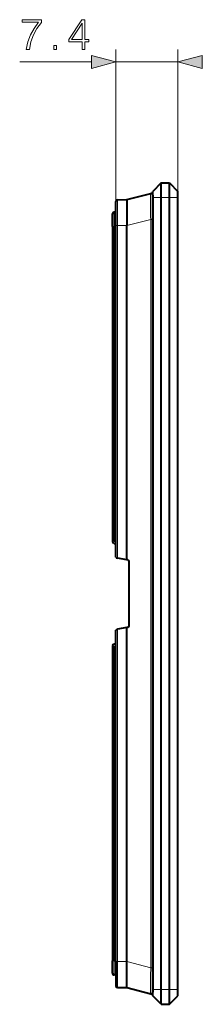
# Model space of a CAD drawing. Extents: x 0 to 420, y 0 to 297.
# Drawn here: x 223 to 238, y 92 to 171 of the extents above; entities that cross this region are included whole.
import ezdxf

# ---------------------------------------------------------------- set-up
doc = ezdxf.new("R2010")
doc.units = 0

msp = doc.modelspace()

# ---------------------------------------------------------------- linework, layer by layer
at = {"color": 7, "lineweight": 18}
for p, q in [((231.055603, 154.30246), (231.055603, 168.323975)), ((235.988937, 156.529068), (235.988937, 168.323975)), ((223.421402, 167.323975), (229.123749, 167.323975)), ((231.055603, 167.323975), (235.988937, 167.323975)), ((231.187775, 154.30246), (231.187775, 156.363525)), ((234.655609, 156.529068), (233.988937, 156.529068)), ((234.655609, 156.529068), (235.322266, 156.529068)), ((235.322266, 156.529068), (235.988937, 156.529068)), ((230.922272, 155.362396), (230.922272, 154.229065)), ((231.055603, 154.30246), (231.187775, 154.30246)), ((231.187775, 154.30246), (231.922272, 154.30246)), ((231.187775, 127.860512), (231.187775, 154.30246)), ((231.922272, 154.30246), (233.822723, 154.78598)), ((233.822723, 154.78598), (233.988937, 154.78598)), ((233.822723, 154.78598), (233.822723, 95.272156)), ((230.922272, 154.229065), (230.78894, 154.229065)), ((231.055603, 154.229065), (230.922272, 154.229065)), ((230.922272, 154.229065), (230.922272, 129.221527)), ((231.187775, 95.755669), (231.187775, 122.197624)), ((230.922272, 120.836624), (230.922272, 95.829071)), ((230.922272, 95.829071), (230.78894, 95.829071)), ((231.055603, 95.829071), (230.922272, 95.829071)), ((230.922272, 94.695732), (230.922272, 95.829071)), ((231.055603, 95.755669), (231.187775, 95.755669)), ((231.187775, 95.755669), (231.922272, 95.755669)), ((231.187775, 95.755669), (231.187775, 93.694611)), ((231.922272, 95.755669), (233.822723, 95.272156)), ((233.822723, 95.272156), (233.988937, 95.272156)), ((234.655609, 93.529068), (233.988937, 93.529068)), ((234.655609, 93.529068), (235.322266, 93.529068)), ((235.322266, 93.529068), (235.988937, 93.529068))]:
    msp.add_line(p, q, dxfattribs=at)
at = {"color": 7, "lineweight": 40}
for p, q in [((234.655609, 157.69574), (233.988937, 157.029068)), ((234.655609, 157.69574), (235.322266, 157.69574)), ((234.655609, 156.529068), (234.655609, 157.69574)), ((235.322266, 157.69574), (235.988937, 157.029068)), ((235.322266, 156.529068), (235.322266, 157.69574)), ((231.922272, 156.369934), (233.822723, 156.853455)), ((233.988937, 156.529068), (233.988937, 157.029068)), ((233.988937, 156.724243), (233.988937, 154.78598)), ((235.988937, 156.529068), (235.988937, 157.029068)), ((231.055603, 154.30246), (231.055603, 156.230194)), ((231.187775, 156.363525), (231.922272, 156.369934)), ((231.922272, 156.369934), (231.922272, 154.30246)), ((233.988937, 93.529068), (233.988937, 156.529068)), ((233.988937, 155.412399), (233.988937, 156.079071)), ((234.655609, 93.529068), (234.655609, 156.529068)), ((235.322266, 93.529068), (235.322266, 156.529068)), ((235.988937, 93.529068), (235.988937, 156.529068)), ((230.78894, 154.229065), (230.78894, 155.229065)), ((231.055603, 155.362396), (230.922272, 155.362396)), ((231.055603, 127.939758), (231.055603, 154.30246)), ((231.922272, 127.731003), (231.922272, 154.30246)), ((233.988937, 154.78598), (233.988937, 95.272156)), ((230.78894, 154.229065), (230.78894, 129.162399)), ((230.789413, 129.151077), (230.78894, 129.162399)), ((230.922272, 129.221527), (231.055603, 129.221527)), ((230.922272, 129.029068), (231.055603, 129.029068)), ((231.110687, 127.8741), (231.187775, 127.860512)), ((231.922272, 127.731003), (231.187775, 127.860512)), ((232.012085, 127.715164), (231.922272, 127.731003)), ((232.122269, 122.474281), (232.122269, 127.583855)), ((231.110687, 122.184036), (231.187775, 122.197624)), ((231.922272, 122.327133), (231.187775, 122.197624)), ((232.012085, 122.342972), (231.922272, 122.327133)), ((231.922272, 95.755669), (231.922272, 122.327133)), ((231.055603, 95.755669), (231.055603, 122.118378)), ((230.789413, 120.907066), (230.78894, 120.895737)), ((230.78894, 120.895737), (230.78894, 95.829071)), ((230.922272, 121.029068), (231.055603, 121.029068)), ((230.922272, 120.836624), (231.055603, 120.836624)), ((230.78894, 94.829071), (230.78894, 95.829071)), ((231.055603, 95.755669), (231.055603, 93.827942)), ((231.922272, 93.688202), (231.922272, 95.755669)), ((233.988937, 95.272156), (233.988937, 93.333908)), ((231.055603, 94.695732), (230.922272, 94.695732)), ((233.988937, 93.979065), (233.988937, 94.645737)), ((231.187775, 93.694611), (231.922272, 93.688202)), ((231.922272, 93.688202), (233.822723, 93.204689)), ((233.988937, 93.029068), (233.988937, 93.529068)), ((234.655609, 92.362404), (234.655609, 93.529068)), ((235.322266, 92.362404), (235.322266, 93.529068)), ((235.988937, 93.029068), (235.988937, 93.529068)), ((234.655609, 92.362404), (233.988937, 93.029068)), ((235.322266, 92.362404), (235.988937, 93.029068)), ((234.655609, 92.362404), (235.322266, 92.362404))]:
    msp.add_line(p, q, dxfattribs=at)
at = {"color": 7, "lineweight": 18}
for points in [[(223.942963, 168.323975), (224.186356, 168.323975), (224.315002, 168.91507), (224.513199, 169.471405), (224.787872, 169.986008), (225.139069, 170.472794), (225.139069, 170.684891), (223.626541, 170.684891), (223.626541, 170.479752), (224.906097, 170.479752), (224.558395, 169.989487), (224.280228, 169.467926), (224.075089, 168.911591)], [(228.371323, 168.323975), (228.600815, 168.323975), (228.600815, 168.925507), (228.9207, 168.925507), (228.9207, 169.109787), (228.600815, 169.109787), (228.600815, 170.684891), (228.353943, 170.684891), (227.324738, 169.109787), (227.324738, 168.925507), (228.371323, 168.925507)], [(228.371323, 169.109787), (227.533356, 169.109787), (228.371323, 170.396301)], [(226.118896, 168.323975), (226.348373, 168.323975), (226.348373, 168.633438), (226.118896, 168.633438)], [(229.123749, 166.806335), (231.055603, 167.323975), (229.123749, 167.841614)], [(237.920792, 167.841614), (235.988937, 167.323975), (237.920792, 166.806335)]]:
    msp.add_lwpolyline(points, close=True, dxfattribs=at)
for points in [[(233.822723, 156.853455), (233.822495, 156.853333), (233.822052, 156.852722), (233.82074, 156.848022), (233.819489, 156.838928), (233.817215, 156.807816), (233.815063, 156.753677), (233.812012, 156.588745), (233.810699, 156.396133), (233.810547, 156.165817), (233.813278, 155.628601), (233.819336, 155.041611), (233.822723, 154.78598)], [(233.822723, 95.272156), (233.815262, 94.651817), (233.81105, 94.067802), (233.810471, 93.808281), (233.811066, 93.58268), (233.813583, 93.365097), (233.815598, 93.288147), (233.818069, 93.23613), (233.819473, 93.219345), (233.820984, 93.20887), (233.821777, 93.206017), (233.822403, 93.204887), (233.822723, 93.204689)]]:
    msp.add_lwpolyline(points, dxfattribs=at)
at = {"color": 7, "lineweight": 40}
for centre, radius, start, end in [((233.855606, 156.724243), 0.133333, 359.999998, 104.274312), ((231.188934, 156.230194), 0.133333, 90.5, 180.000005), ((230.922272, 155.229065), 0.133333, 90.000003, 179.999995), ((230.922272, 129.162399), 0.133333, 184.874196, 269.999997), ((231.122269, 127.939758), 0.066667, 180.000005, 259.999999), ((231.988937, 127.583855), 0.133333, 360, 79.999998), ((231.122269, 122.118378), 0.066667, 100.000001, 179.999995), ((231.988937, 122.474281), 0.133333, 280.000002, 360), ((230.922272, 120.895737), 0.133333, 90.000003, 175.125804), ((230.922272, 94.829071), 0.133333, 179.999995, 269.999997), ((231.188934, 93.827942), 0.133333, 179.999995, 269.5), ((233.855606, 93.333908), 0.133333, 255.725688, 0)]:
    msp.add_arc(centre, radius, start, end, dxfattribs=at)
for centre, start_param, end_param in [((230.922272, 129.144531), 4.71238898, 6.198200827), ((230.922272, 120.913597), 0.084984481, 1.570796327)]:
    msp.add_ellipse(centre, major_axis=(-0.133331, 0), ratio=0.57735, start_param=start_param, end_param=end_param, dxfattribs=at)
at = {"color": 7, "lineweight": 18}
for points in [[(229.123749, 166.806335), (231.055603, 167.323975), (229.123749, 166.806335), (229.123749, 167.841614)], [(237.920792, 167.841614), (235.988937, 167.323975), (237.920792, 167.841614), (237.920792, 166.806335)]]:
    msp.add_solid(points, dxfattribs=at)

doc.saveas('drawing.dxf')
